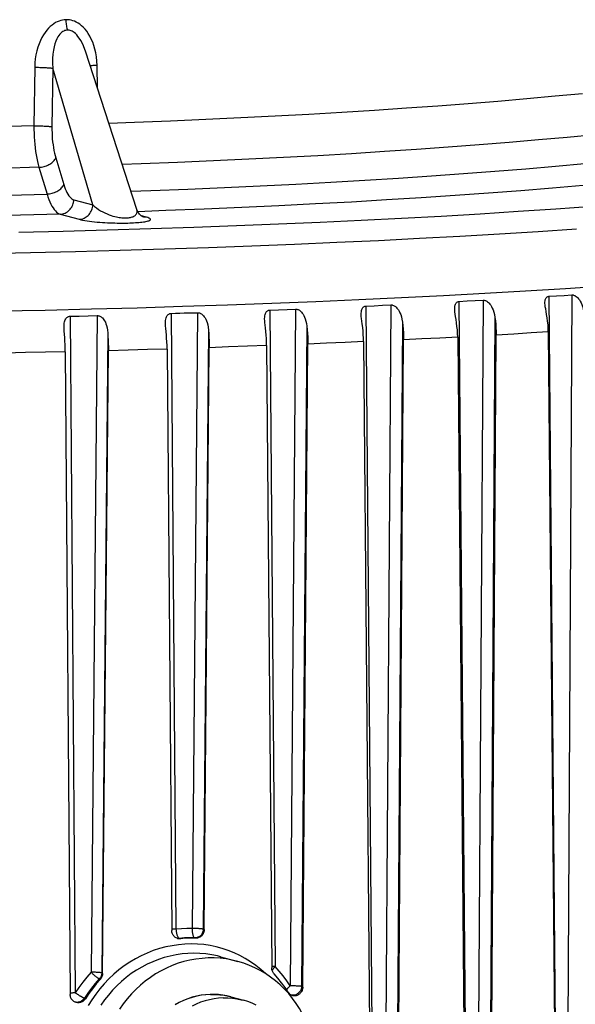
# Model space of a CAD drawing. Units: inches. Extents: x 0.4 to 16.6, y 0.6 to 10.4.
# Drawn here: x 13.7 to 14.3, y 5.6 to 6.6 of the extents above; entities that cross this region are included whole.
import ezdxf

# ---------------------------------------------------------------- set-up
doc = ezdxf.new("R2010")
doc.units = ezdxf.units.IN
doc.header["$LTSCALE"] = 0.935
doc.header["$MEASUREMENT"] = 0
doc.layers.get('0').update_dxf_attribs({"linetype": 'CONTINUOUS'})

msp = doc.modelspace()

# ---------------------------------------------------------------- linework, layer by layer
at = {"color": 7, "linetype": 'CONTINUOUS'}
for p, q in [((13.8633, 6.3693), (13.8105, 6.5318)), ((13.8229, 6.4935), (13.8225, 6.5171)), ((13.7585, 6.5151), (13.7577, 6.455)), ((13.7771, 6.5141), (13.7762, 6.4541)), ((13.8181, 6.3739), (13.7771, 6.5141)), ((13.7801, 6.4222), (13.7883, 6.3947)), ((13.7629, 6.4125), (13.7712, 6.385)), ((13.7987, 6.3792), (13.8181, 6.3739)), ((13.7847, 6.3643), (13.8042, 6.3591)), ((13.8731, 6.3613), (13.868, 6.3626)), ((13.8706, 6.3614), (13.8697, 6.3616)), ((14.1938, 6.2748), (14.2023, 5.2996)), ((14.2187, 6.2761), (14.2124, 5.3002)), ((14.2859, 6.2801), (14.2946, 5.305)), ((14.3098, 6.2816), (14.3043, 5.3056)), ((13.9997, 6.266), (14.0052, 5.5925)), ((14.0262, 6.267), (14.0207, 5.5725)), ((14.0983, 6.2701), (14.1065, 5.2949)), ((14.124, 6.2713), (14.1171, 5.2953)), ((13.7949, 6.2596), (13.8001, 5.5654)), ((13.8226, 6.2603), (13.8164, 5.5865)), ((13.8984, 6.2625), (13.9034, 5.6308)), ((13.9256, 6.2633), (13.9202, 5.6313)), ((14.2307, 6.2585), (14.2246, 5.2998)), ((13.9368, 6.2455), (13.9315, 5.6308)), ((14.0377, 6.2493), (14.0324, 5.572)), ((14.1358, 6.2536), (14.129, 5.2949)), ((14.2855, 6.2436), (14.2939, 5.3036)), ((13.8335, 6.2425), (13.8274, 5.5859)), ((14.096, 6.2336), (14.104, 5.2935)), ((14.1303, 5.2947), (14.137, 6.2355)), ((14.1925, 6.2383), (14.2007, 5.2982)), ((14.2261, 5.2996), (14.232, 6.2404)), ((13.8282, 5.5854), (13.8341, 6.2243)), ((13.8943, 6.226), (13.8991, 5.6295)), ((13.9325, 5.6305), (13.9376, 6.2274)), ((13.9965, 6.2295), (14.0018, 5.591)), ((14.0335, 5.5714), (14.0387, 6.2311)), ((13.7899, 6.2232), (13.7949, 5.5638)), ((13.9325, 5.6305), (13.9315, 5.6308)), ((13.9046, 5.6214), (13.9052, 5.6213)), ((13.9069, 5.6213), (13.908, 5.621)), ((13.9237, 5.6215), (13.9227, 5.6218)), ((13.9492, 5.6025), (13.9492, 5.6025)), ((13.9492, 5.6025), (13.9669, 5.5977)), ((13.8257, 5.5792), (13.8248, 5.5798)), ((13.8282, 5.5854), (13.8274, 5.5859)), ((14.0335, 5.5714), (14.0324, 5.572)), ((13.8095, 5.56), (13.8105, 5.5594)), ((13.9428, 5.5638), (13.9385, 5.5638)), ((13.9599, 5.5613), (13.9729, 5.5578)), ((14.022, 5.5632), (14.0213, 5.5634)), ((14.0229, 5.5631), (14.022, 5.5632))]:
    msp.add_line(p, q, dxfattribs=at)
for points in [[(13.7905, 6.5639), (13.7888, 6.5638), (13.7871, 6.5635), (13.7853, 6.5631), (13.7835, 6.5625), (13.7817, 6.5618), (13.7799, 6.5609), (13.7781, 6.5597), (13.7763, 6.5584), (13.7745, 6.5569), (13.7727, 6.5552), (13.7709, 6.5532), (13.7692, 6.5509), (13.7675, 6.5484), (13.7659, 6.5457), (13.7644, 6.5426), (13.763, 6.5393), (13.7618, 6.5358), (13.7607, 6.532), (13.7598, 6.528), (13.7591, 6.5238), (13.7587, 6.5195), (13.7585, 6.5151)], [(13.8225, 6.5171), (13.8223, 6.5214), (13.8219, 6.5257), (13.8212, 6.5298), (13.8203, 6.5338), (13.8192, 6.5375), (13.818, 6.5409), (13.8166, 6.5441), (13.8151, 6.5471), (13.8135, 6.5497), (13.8119, 6.5521), (13.8102, 6.5543), (13.8084, 6.5562), (13.8066, 6.5578), (13.8049, 6.5592), (13.8031, 6.5604), (13.8012, 6.5615), (13.7994, 6.5623), (13.7976, 6.5629), (13.7959, 6.5634), (13.7941, 6.5637), (13.7923, 6.5639), (13.7905, 6.5639)], [(13.7905, 6.5639), (13.7905, 6.5627), (13.7906, 6.5614), (13.7907, 6.5601), (13.7908, 6.5589), (13.791, 6.5577), (13.7912, 6.5565), (13.7914, 6.5554), (13.7917, 6.5543), (13.792, 6.5533)], [(13.792, 6.5533), (13.7911, 6.5532), (13.7901, 6.553), (13.7892, 6.5527), (13.7883, 6.5523), (13.7873, 6.5518), (13.7863, 6.5511), (13.7854, 6.5502), (13.7843, 6.5491), (13.7833, 6.5478), (13.7823, 6.5462), (13.7813, 6.5443), (13.7803, 6.542), (13.7793, 6.5393), (13.7785, 6.5362), (13.7777, 6.5325), (13.7772, 6.5284), (13.7769, 6.524), (13.7768, 6.5191), (13.7771, 6.5141)], [(13.8105, 6.5318), (13.81, 6.5334), (13.8086, 6.537), (13.8072, 6.5401), (13.8057, 6.5427), (13.8043, 6.545), (13.8029, 6.5468), (13.8016, 6.5484), (13.8003, 6.5496), (13.7991, 6.5507), (13.798, 6.5515), (13.7969, 6.5521), (13.7958, 6.5526), (13.7948, 6.5529), (13.7939, 6.5532), (13.7929, 6.5533), (13.792, 6.5533)], [(13.8225, 6.5171), (13.8213, 6.517), (13.8201, 6.5169), (13.819, 6.5169), (13.818, 6.5168), (13.817, 6.5167), (13.8161, 6.5166), (13.8155, 6.5165)], [(13.7585, 6.5151), (13.7598, 6.5151), (13.7611, 6.5151), (13.7624, 6.5151), (13.7638, 6.515), (13.7651, 6.515), (13.7664, 6.515), (13.7677, 6.5149), (13.769, 6.5149), (13.7702, 6.5148), (13.7713, 6.5147), (13.7724, 6.5147), (13.7734, 6.5146), (13.7744, 6.5145), (13.7752, 6.5144), (13.7759, 6.5143), (13.7765, 6.5142), (13.7771, 6.5141)], [(14.3206, 6.488), (14.2925, 6.4853), (14.2635, 6.4827), (14.2338, 6.4801), (14.2033, 6.4777), (14.172, 6.4753), (14.14, 6.4731), (14.1072, 6.4709), (14.0738, 6.4688), (14.0398, 6.4668), (14.0051, 6.465), (13.9699, 6.4632), (13.9341, 6.4615), (13.8977, 6.4599), (13.8609, 6.4585), (13.8346, 6.4575)], [(13.7577, 6.455), (13.7193, 6.454)], [(13.7577, 6.455), (13.759, 6.455), (13.7603, 6.455), (13.7616, 6.455), (13.763, 6.455), (13.7643, 6.455), (13.7656, 6.4549), (13.7669, 6.4549), (13.7682, 6.4548), (13.7694, 6.4548), (13.7705, 6.4547), (13.7716, 6.4546), (13.7726, 6.4546), (13.7735, 6.4545), (13.7743, 6.4544), (13.7751, 6.4543), (13.7757, 6.4542), (13.7762, 6.4541)], [(13.7577, 6.455), (13.7577, 6.4512), (13.7578, 6.4474), (13.7579, 6.4436), (13.7582, 6.4398), (13.7585, 6.4361), (13.7589, 6.4324), (13.7594, 6.4288), (13.76, 6.4253), (13.7606, 6.4219), (13.7613, 6.4186), (13.7621, 6.4155), (13.7629, 6.4125)], [(13.7762, 6.4541), (13.7762, 6.451), (13.7763, 6.4479), (13.7764, 6.4448), (13.7766, 6.4417), (13.7769, 6.4386), (13.7773, 6.4356), (13.7777, 6.4327), (13.7782, 6.4298), (13.7788, 6.4271), (13.7794, 6.4246), (13.7801, 6.4222)], [(14.3332, 6.4459), (14.3048, 6.4431), (14.2755, 6.4405), (14.2454, 6.4379), (14.2145, 6.4354), (14.1828, 6.433), (14.1504, 6.4308), (14.1173, 6.4286), (14.0834, 6.4264), (14.049, 6.4244), (14.0139, 6.4225), (13.9782, 6.4207), (13.9419, 6.4191), (13.9052, 6.4175), (13.8679, 6.416), (13.8484, 6.4153)], [(13.7629, 6.4125), (13.7642, 6.4126), (13.7655, 6.4127), (13.7668, 6.4129), (13.7681, 6.4133), (13.7694, 6.4136), (13.7706, 6.4141), (13.7719, 6.4146), (13.773, 6.4152), (13.7741, 6.4158), (13.7752, 6.4165), (13.7762, 6.4172), (13.7771, 6.418), (13.7779, 6.4188), (13.7786, 6.4196), (13.7792, 6.4205), (13.7797, 6.4213), (13.7801, 6.4222)], [(13.8573, 6.3879), (13.8776, 6.3886), (13.9156, 6.3901), (13.9531, 6.3917), (13.99, 6.3934), (14.0264, 6.3953), (14.0622, 6.3972), (14.0973, 6.3993), (14.1317, 6.4014), (14.1655, 6.4036), (14.1985, 6.406), (14.2308, 6.4084), (14.2623, 6.4109), (14.293, 6.4136), (14.3228, 6.4163)], [(13.7629, 6.4125), (13.7241, 6.4114)], [(13.7315, 6.3839), (13.7712, 6.385)], [(13.7712, 6.385), (13.7724, 6.3851), (13.7737, 6.3853), (13.775, 6.3855), (13.7763, 6.3858), (13.7776, 6.3862), (13.7789, 6.3866), (13.7801, 6.3872), (13.7813, 6.3877), (13.7824, 6.3884), (13.7834, 6.3891), (13.7844, 6.3898), (13.7853, 6.3905), (13.7861, 6.3913), (13.7868, 6.3922), (13.7874, 6.393), (13.7879, 6.3939), (13.7883, 6.3947)], [(13.7712, 6.385), (13.7721, 6.3822), (13.773, 6.3795), (13.774, 6.377), (13.7751, 6.3748), (13.7762, 6.3727), (13.7773, 6.3708), (13.7785, 6.3691), (13.7797, 6.3677), (13.7809, 6.3665), (13.7822, 6.3655), (13.7835, 6.3648), (13.7847, 6.3643)], [(13.7883, 6.3947), (13.7891, 6.3925), (13.7899, 6.3903), (13.7907, 6.3883), (13.7916, 6.3865), (13.7925, 6.3848), (13.7935, 6.3833), (13.7945, 6.3821), (13.7955, 6.381), (13.7966, 6.3802), (13.7976, 6.3796), (13.7987, 6.3792)], [(14.3213, 6.3937), (14.2897, 6.391), (14.2572, 6.3884), (14.224, 6.3859), (14.1899, 6.3835), (14.1551, 6.3812), (14.1196, 6.379), (14.0834, 6.3768), (14.0466, 6.3749), (14.0091, 6.373), (13.971, 6.3712), (13.9324, 6.3695), (13.8932, 6.368), (13.8643, 6.3669)], [(13.7847, 6.3643), (13.786, 6.3644), (13.7873, 6.3647), (13.7885, 6.365), (13.7897, 6.3655), (13.7909, 6.366), (13.792, 6.3667), (13.793, 6.3675), (13.794, 6.3684), (13.7949, 6.3694), (13.7957, 6.3704), (13.7965, 6.3715), (13.7971, 6.3727), (13.7976, 6.374), (13.7981, 6.3752), (13.7984, 6.3765), (13.7986, 6.3779), (13.7987, 6.3792)], [(13.8042, 6.3591), (13.8054, 6.3592), (13.8067, 6.3594), (13.8079, 6.3597), (13.8091, 6.3602), (13.8103, 6.3608), (13.8114, 6.3615), (13.8125, 6.3622), (13.8134, 6.3631), (13.8144, 6.3641), (13.8152, 6.3651), (13.8159, 6.3663), (13.8165, 6.3674), (13.8171, 6.3687), (13.8175, 6.37), (13.8178, 6.3713), (13.818, 6.3726), (13.8181, 6.3739)], [(13.8181, 6.3739), (13.8198, 6.3723), (13.8218, 6.3708), (13.8239, 6.3693), (13.8261, 6.3679), (13.8284, 6.3667), (13.8306, 6.3656), (13.8328, 6.3646), (13.835, 6.3638), (13.837, 6.3631), (13.8388, 6.3625), (13.8406, 6.3621), (13.8423, 6.3617), (13.8439, 6.3613), (13.8453, 6.3611), (13.8467, 6.3609), (13.848, 6.3607), (13.8493, 6.3606), (13.8504, 6.3606), (13.8516, 6.3605), (13.8526, 6.3606), (13.8537, 6.3606), (13.8547, 6.3607), (13.8557, 6.3608), (13.8567, 6.361), (13.8576, 6.3612), (13.8585, 6.3615), (13.8594, 6.3618), (13.8603, 6.3622), (13.8611, 6.3627), (13.8618, 6.3632), (13.8624, 6.3639), (13.863, 6.3647), (13.8634, 6.3655), (13.8636, 6.3666), (13.8636, 6.3677), (13.8634, 6.369), (13.8633, 6.3693)], [(13.8699, 6.3615), (13.8699, 6.3615), (13.8699, 6.3615), (13.8697, 6.3616), (13.8695, 6.3617), (13.8691, 6.3619), (13.8687, 6.3621), (13.8683, 6.3625), (13.8678, 6.3628), (13.8672, 6.3633), (13.8666, 6.3638), (13.866, 6.3645), (13.8654, 6.3653), (13.8647, 6.3662), (13.8642, 6.3672), (13.8636, 6.3684), (13.8633, 6.3693)], [(13.8776, 6.3496), (13.9218, 6.3511), (13.9656, 6.3527), (14.0088, 6.3544), (14.0514, 6.3563), (14.0935, 6.3582), (14.1348, 6.3603), (14.1755, 6.3625), (14.2155, 6.3649), (14.2547, 6.3673), (14.2931, 6.3699), (14.3307, 6.3725)], [(13.7847, 6.3643), (13.744, 6.3632), (13.7028, 6.3622)], [(13.8042, 6.3591), (13.8058, 6.3587), (13.8077, 6.3583), (13.8099, 6.3579), (13.8122, 6.3575), (13.8146, 6.3572), (13.8172, 6.3569), (13.8198, 6.3566), (13.8225, 6.3563), (13.8252, 6.3561), (13.828, 6.3559), (13.8306, 6.3558), (13.8333, 6.3556), (13.8359, 6.3555), (13.8384, 6.3554), (13.8408, 6.3554), (13.8432, 6.3553), (13.8455, 6.3553), (13.8478, 6.3553), (13.85, 6.3553), (13.8521, 6.3553), (13.8541, 6.3553), (13.8561, 6.3554), (13.8581, 6.3555), (13.86, 6.3556), (13.8619, 6.3557), (13.8636, 6.3558), (13.8653, 6.3559), (13.8669, 6.3561), (13.8685, 6.3562), (13.87, 6.3564), (13.8715, 6.3566), (13.8727, 6.3569), (13.8739, 6.3571), (13.875, 6.3574), (13.8758, 6.3577), (13.8765, 6.3581), (13.877, 6.3584), (13.8773, 6.3588), (13.8773, 6.3592), (13.877, 6.3596), (13.8765, 6.36), (13.8756, 6.3604), (13.8745, 6.3608), (13.8731, 6.3613)], [(13.8731, 6.3613), (13.8718, 6.3613), (13.8706, 6.3614)], [(13.7423, 6.3459), (13.7878, 6.347), (13.833, 6.3482), (13.8776, 6.3496)], [(13.8917, 6.3287), (13.9367, 6.3302), (13.9812, 6.3318), (14.0251, 6.3336), (14.0685, 6.3355), (14.1112, 6.3375), (14.1533, 6.3396), (14.1947, 6.3419), (14.2353, 6.3442), (14.2752, 6.3467), (14.3143, 6.3493)], [(13.7074, 6.324), (13.7541, 6.325), (13.8004, 6.3261), (13.8463, 6.3273), (13.8917, 6.3287)], [(14.3431, 6.2906), (14.303, 6.2879), (14.2621, 6.2854), (14.2204, 6.283), (14.178, 6.2807), (14.1349, 6.2785), (14.0911, 6.2765), (14.0468, 6.2746), (14.0018, 6.2728), (13.9563, 6.2711), (13.9102, 6.2696)], [(14.1895, 6.2673), (14.1895, 6.2676), (14.1896, 6.269), (14.1897, 6.2702), (14.1899, 6.2711), (14.1902, 6.272), (14.1906, 6.2727), (14.1909, 6.2732), (14.1913, 6.2737), (14.1918, 6.2741), (14.1923, 6.2744), (14.1927, 6.2746), (14.1933, 6.2747), (14.1938, 6.2748)], [(14.1938, 6.2748), (14.2021, 6.2753), (14.2104, 6.2757), (14.2187, 6.2761)], [(14.2187, 6.2761), (14.2192, 6.2761), (14.2198, 6.276), (14.2204, 6.2759), (14.2211, 6.2757), (14.2218, 6.2754), (14.2225, 6.275), (14.2232, 6.2744), (14.224, 6.2738), (14.2248, 6.273), (14.2256, 6.2721), (14.2264, 6.271), (14.2272, 6.2696), (14.228, 6.268), (14.2288, 6.2662), (14.2295, 6.264), (14.2302, 6.2615), (14.2307, 6.2585)], [(14.2821, 6.2734), (14.2821, 6.2742), (14.2822, 6.2754), (14.2824, 6.2764), (14.2826, 6.2772), (14.2829, 6.2779), (14.2832, 6.2785), (14.2836, 6.279), (14.284, 6.2793), (14.2844, 6.2796), (14.2849, 6.2798), (14.2854, 6.28), (14.2859, 6.2801)], [(14.2859, 6.2801), (14.2939, 6.2806), (14.3018, 6.2811), (14.3098, 6.2816)], [(14.3098, 6.2816), (14.3103, 6.2816), (14.3109, 6.2815), (14.3115, 6.2813), (14.3121, 6.2811), (14.3128, 6.2808), (14.3135, 6.2804), (14.3142, 6.2799), (14.315, 6.2793), (14.3158, 6.2785), (14.3166, 6.2776), (14.3175, 6.2765), (14.3183, 6.2751), (14.3191, 6.2735), (14.32, 6.2717), (14.3207, 6.2695), (14.3214, 6.267), (14.322, 6.264)], [(13.9102, 6.2696), (13.8637, 6.2681), (13.8167, 6.2669), (13.7694, 6.2657), (13.7216, 6.2647)], [(13.9944, 6.2565), (13.9944, 6.2572), (13.9945, 6.2588), (13.9947, 6.2602), (13.9949, 6.2614), (13.9952, 6.2624), (13.9956, 6.2632), (13.996, 6.2639), (13.9965, 6.2645), (13.997, 6.2649), (13.9975, 6.2653), (13.998, 6.2656), (13.9985, 6.2658), (13.9991, 6.2659), (13.9997, 6.266)], [(13.9997, 6.266), (14.0085, 6.2664), (14.0174, 6.2667), (14.0262, 6.267)], [(14.0262, 6.267), (14.0268, 6.267), (14.0274, 6.2669), (14.0281, 6.2667), (14.0287, 6.2665), (14.0294, 6.2662), (14.0301, 6.2658), (14.0308, 6.2653), (14.0316, 6.2646), (14.0324, 6.2638), (14.0331, 6.2629), (14.0339, 6.2618), (14.0347, 6.2604), (14.0354, 6.2588), (14.0361, 6.2569), (14.0368, 6.2547), (14.0373, 6.2522), (14.0377, 6.2493)], [(14.0935, 6.2616), (14.0935, 6.2629), (14.0937, 6.2643), (14.0939, 6.2655), (14.0941, 6.2665), (14.0944, 6.2673), (14.0948, 6.268), (14.0952, 6.2686), (14.0957, 6.269), (14.0962, 6.2694), (14.0967, 6.2697), (14.0972, 6.2699), (14.0977, 6.27), (14.0983, 6.2701)], [(14.0983, 6.2701), (14.1069, 6.2705), (14.1154, 6.2709), (14.124, 6.2713)], [(14.124, 6.2713), (14.1246, 6.2712), (14.1252, 6.2712), (14.1258, 6.271), (14.1265, 6.2708), (14.1272, 6.2705), (14.1279, 6.2701), (14.1286, 6.2696), (14.1294, 6.2689), (14.1302, 6.2681), (14.1309, 6.2672), (14.1318, 6.2661), (14.1326, 6.2647), (14.1333, 6.2631), (14.1341, 6.2613), (14.1347, 6.2591), (14.1353, 6.2565), (14.1358, 6.2536)], [(14.1909, 6.2564), (14.1904, 6.2593), (14.19, 6.2619), (14.1897, 6.2641), (14.1896, 6.266), (14.1895, 6.2673)], [(14.2837, 6.2616), (14.2832, 6.2646), (14.2828, 6.2671), (14.2824, 6.2693), (14.2822, 6.2712), (14.2821, 6.2728), (14.2821, 6.2734)], [(13.7886, 6.248), (13.7886, 6.249), (13.7887, 6.2509), (13.7889, 6.2526), (13.7892, 6.254), (13.7895, 6.2551), (13.7899, 6.2561), (13.7904, 6.2569), (13.7909, 6.2576), (13.7914, 6.2582), (13.792, 6.2586), (13.7925, 6.259), (13.7931, 6.2593), (13.7937, 6.2594), (13.7943, 6.2596), (13.7949, 6.2596)], [(13.7949, 6.2596), (13.8041, 6.2599), (13.8134, 6.2602), (13.8226, 6.2603)], [(13.8226, 6.2603), (13.8233, 6.2603), (13.8239, 6.2602), (13.8246, 6.26), (13.8252, 6.2598), (13.8259, 6.2595), (13.8266, 6.2591), (13.8273, 6.2585), (13.8281, 6.2579), (13.8288, 6.2571), (13.8295, 6.2561), (13.8303, 6.255), (13.831, 6.2536), (13.8316, 6.252), (13.8322, 6.2501), (13.8327, 6.2479), (13.8332, 6.2454), (13.8335, 6.2425)], [(13.8927, 6.252), (13.8927, 6.2538), (13.8928, 6.2554), (13.8931, 6.2568), (13.8934, 6.2579), (13.8937, 6.2589), (13.8941, 6.2598), (13.8946, 6.2604), (13.8951, 6.261), (13.8956, 6.2615), (13.8961, 6.2618), (13.8967, 6.2621), (13.8972, 6.2623), (13.8978, 6.2624), (13.8984, 6.2625)], [(13.8984, 6.2625), (13.9029, 6.2627), (13.9075, 6.2628), (13.912, 6.263)], [(13.912, 6.263), (13.9166, 6.2631), (13.9211, 6.2632), (13.9256, 6.2633)], [(13.9256, 6.2633), (13.9262, 6.2633), (13.9268, 6.2632), (13.9275, 6.2631), (13.9282, 6.2628), (13.9288, 6.2625), (13.9296, 6.2621), (13.9303, 6.2616), (13.931, 6.2609), (13.9318, 6.2601), (13.9325, 6.2592), (13.9333, 6.2581), (13.934, 6.2567), (13.9347, 6.2551), (13.9354, 6.2532), (13.936, 6.251), (13.9364, 6.2485), (13.9368, 6.2455)], [(13.9952, 6.2476), (13.9949, 6.2506), (13.9946, 6.2531), (13.9945, 6.2553), (13.9944, 6.2565)], [(14.0946, 6.2517), (14.0941, 6.2546), (14.0938, 6.2572), (14.0936, 6.2594), (14.0935, 6.2613), (14.0935, 6.2616)], [(14.1925, 6.2383), (14.1924, 6.2419), (14.1922, 6.2456), (14.1918, 6.2492), (14.1914, 6.2528), (14.1909, 6.2564)], [(14.2307, 6.2585), (14.2312, 6.255), (14.2316, 6.2513), (14.2318, 6.2477), (14.232, 6.2441), (14.232, 6.2404)], [(14.2855, 6.2436), (14.2854, 6.2472), (14.2852, 6.2508), (14.2848, 6.2545), (14.2843, 6.2581), (14.2837, 6.2616)], [(13.7893, 6.2378), (13.7888, 6.2443), (13.7886, 6.2468), (13.7886, 6.248)], [(13.8929, 6.2471), (13.8927, 6.2497), (13.8927, 6.252)], [(13.8943, 6.226), (13.8943, 6.2297), (13.8941, 6.2333), (13.8939, 6.237), (13.8936, 6.2406), (13.8929, 6.2471)], [(13.9368, 6.2455), (13.9371, 6.242), (13.9373, 6.2383), (13.9375, 6.2347), (13.9376, 6.2311), (13.9376, 6.2274)], [(13.9965, 6.2295), (13.9964, 6.2331), (13.9963, 6.2368), (13.996, 6.2404), (13.9957, 6.244), (13.9952, 6.2476)], [(14.0377, 6.2493), (14.0381, 6.2457), (14.0384, 6.2421), (14.0386, 6.2384), (14.0387, 6.2348), (14.0387, 6.2311)], [(14.096, 6.2336), (14.0959, 6.2372), (14.0957, 6.2409), (14.0954, 6.2445), (14.0951, 6.2481), (14.0946, 6.2517)], [(14.1358, 6.2536), (14.1362, 6.25), (14.1366, 6.2464), (14.1368, 6.2428), (14.1369, 6.2391), (14.137, 6.2355)], [(14.2855, 6.2436), (14.2678, 6.2425), (14.25, 6.2414), (14.232, 6.2404)], [(13.7899, 6.2232), (13.7899, 6.2269), (13.7897, 6.2305), (13.7896, 6.2341), (13.7893, 6.2378)], [(13.8335, 6.2425), (13.8337, 6.2389), (13.8339, 6.2353), (13.834, 6.2316), (13.8341, 6.228), (13.8341, 6.2243)], [(14.096, 6.2336), (14.077, 6.2327), (14.0579, 6.2319), (14.0387, 6.2311)], [(14.1925, 6.2383), (14.1741, 6.2373), (14.1556, 6.2364), (14.137, 6.2355)], [(13.8943, 6.226), (13.8743, 6.2254), (13.8543, 6.2249), (13.8341, 6.2243)], [(13.9965, 6.2295), (13.977, 6.2288), (13.9573, 6.2281), (13.9376, 6.2274)], [(13.7899, 6.2232), (13.7695, 6.2227), (13.7491, 6.2223), (13.7286, 6.2219)], [(13.9034, 5.6308), (13.9026, 5.6308), (13.9018, 5.6307), (13.901, 5.6307), (13.9003, 5.6306), (13.8997, 5.6305), (13.8991, 5.6305), (13.8991, 5.6305)], [(13.9051, 5.6212), (13.9046, 5.6214), (13.9038, 5.6217), (13.9031, 5.6221), (13.9024, 5.6226), (13.9017, 5.6232), (13.9012, 5.6238), (13.9006, 5.6245), (13.9002, 5.6252), (13.8998, 5.626), (13.8995, 5.6268), (13.8993, 5.6277), (13.8991, 5.6286), (13.8991, 5.6295)], [(13.9202, 5.6313), (13.9146, 5.6314), (13.909, 5.6312), (13.9034, 5.6308)], [(13.9034, 5.6308), (13.9035, 5.6299), (13.9036, 5.629), (13.9037, 5.6281), (13.9039, 5.6272), (13.9041, 5.6263), (13.9043, 5.6255), (13.9045, 5.6248), (13.9048, 5.6241), (13.9051, 5.6234), (13.9054, 5.6229), (13.9057, 5.6224), (13.906, 5.622), (13.9063, 5.6216), (13.9066, 5.6214), (13.9069, 5.6213)], [(13.9202, 5.6313), (13.9202, 5.6304), (13.9201, 5.6295), (13.9202, 5.6286), (13.9202, 5.6277), (13.9203, 5.6269), (13.9204, 5.626), (13.9206, 5.6253), (13.9208, 5.6246), (13.921, 5.6239), (13.9212, 5.6234), (13.9215, 5.6229), (13.9218, 5.6225), (13.922, 5.6221), (13.9223, 5.6219), (13.9227, 5.6218)], [(13.9315, 5.6308), (13.9312, 5.6309), (13.9307, 5.6309), (13.9302, 5.631), (13.9296, 5.6311), (13.9289, 5.6311), (13.9282, 5.6312), (13.9274, 5.6312), (13.9265, 5.6313), (13.9257, 5.6313), (13.9248, 5.6313), (13.9238, 5.6313), (13.9229, 5.6314), (13.922, 5.6314), (13.9211, 5.6314), (13.9202, 5.6313)], [(13.9315, 5.6308), (13.9315, 5.6299), (13.9313, 5.629), (13.9311, 5.6282), (13.9308, 5.6273), (13.9305, 5.6265), (13.93, 5.6257), (13.9295, 5.625), (13.9289, 5.6243), (13.9282, 5.6237), (13.9275, 5.6232), (13.9268, 5.6228), (13.926, 5.6224), (13.9252, 5.6221), (13.9243, 5.6219), (13.9235, 5.6218), (13.9227, 5.6218)], [(13.9325, 5.6305), (13.9325, 5.6296), (13.9323, 5.6287), (13.9321, 5.6279), (13.9318, 5.627), (13.9314, 5.6262), (13.931, 5.6254), (13.9304, 5.6247), (13.9299, 5.624), (13.9292, 5.6235), (13.9285, 5.6229), (13.9278, 5.6225), (13.927, 5.6221), (13.9262, 5.6218), (13.9254, 5.6216), (13.9245, 5.6215), (13.9237, 5.6215)], [(13.908, 5.621), (13.9071, 5.621), (13.9063, 5.621), (13.9054, 5.6212), (13.9051, 5.6212)], [(13.9052, 5.6213), (13.9061, 5.6212), (13.9069, 5.6213)], [(13.9227, 5.6218), (13.9174, 5.6218), (13.9122, 5.6217), (13.9069, 5.6213)], [(13.9237, 5.6215), (13.9184, 5.6216), (13.9132, 5.6214), (13.908, 5.621)], [(13.9952, 5.5852), (13.9905, 5.5894), (13.9854, 5.5935), (13.9801, 5.5973), (13.9746, 5.6007), (13.9689, 5.6038), (13.9631, 5.6066), (13.9571, 5.609), (13.9509, 5.611), (13.9447, 5.6127), (13.9384, 5.614), (13.932, 5.6149), (13.9255, 5.6154), (13.919, 5.6156), (13.9124, 5.6154), (13.9059, 5.6148), (13.8994, 5.6138), (13.893, 5.6125), (13.8865, 5.6108), (13.8802, 5.6087), (13.874, 5.6062), (13.8679, 5.6034), (13.8619, 5.6003), (13.856, 5.5968), (13.8504, 5.593), (13.8449, 5.5889), (13.8397, 5.5845), (13.8347, 5.5798), (13.8299, 5.5748), (13.8254, 5.5695), (13.8211, 5.5641), (13.8171, 5.5583), (13.8135, 5.5524)], [(13.9492, 5.6025), (13.946, 5.6033), (13.9401, 5.6045), (13.9341, 5.6054), (13.928, 5.6059), (13.9219, 5.606), (13.9158, 5.6059), (13.9097, 5.6053), (13.9036, 5.6044), (13.8975, 5.6032), (13.8915, 5.6016), (13.8856, 5.5996), (13.8797, 5.5974), (13.874, 5.5948), (13.8684, 5.5918), (13.8629, 5.5886), (13.8576, 5.5851), (13.8525, 5.5812), (13.8476, 5.5771), (13.8429, 5.5727), (13.8384, 5.5681), (13.8342, 5.5632), (13.8302, 5.5581), (13.8265, 5.5528)], [(13.9669, 5.5977), (13.9611, 5.5991), (13.955, 5.6002), (13.9488, 5.6009), (13.9426, 5.6012), (13.9364, 5.6012), (13.9302, 5.6008), (13.9239, 5.6001), (13.9178, 5.599), (13.9117, 5.5975), (13.9056, 5.5957), (13.8997, 5.5935), (13.8938, 5.5909), (13.8882, 5.5881), (13.8826, 5.5848), (13.8772, 5.5813), (13.872, 5.5775), (13.8671, 5.5734), (13.8623, 5.569), (13.8577, 5.5643), (13.8534, 5.5594), (13.8494, 5.5542), (13.8456, 5.5488)], [(14.047, 5.4872), (14.0469, 5.4938), (14.0464, 5.5004), (14.0455, 5.5069), (14.0443, 5.5133), (14.0428, 5.5196), (14.0409, 5.5258), (14.0387, 5.5319), (14.0362, 5.5379), (14.0334, 5.5436), (14.0302, 5.5492), (14.0268, 5.5546), (14.0231, 5.5597), (14.0191, 5.5646), (14.0148, 5.5693), (14.0103, 5.5737), (14.0055, 5.5778), (14.0006, 5.5816), (13.9954, 5.5851), (13.99, 5.5883), (13.9845, 5.5911), (13.9788, 5.5936), (13.973, 5.5958), (13.9669, 5.5977)], [(14.0052, 5.5925), (14.0044, 5.5925), (14.0036, 5.5924), (14.0029, 5.5924), (14.0022, 5.5923), (14.0018, 5.5922)], [(14.0041, 5.5849), (14.0036, 5.5855), (14.0031, 5.5862), (14.0027, 5.5869), (14.0024, 5.5877), (14.0021, 5.5885), (14.0019, 5.5893), (14.0018, 5.5901), (14.0018, 5.591)], [(14.0052, 5.5925), (14.0047, 5.5919), (14.0041, 5.5912), (14.0037, 5.5906), (14.0032, 5.5899), (14.0029, 5.5893), (14.0026, 5.5887), (14.0023, 5.5882), (14.0023, 5.5881)], [(14.0207, 5.5725), (14.0172, 5.5778), (14.0134, 5.5829), (14.0094, 5.5878), (14.0052, 5.5925)], [(13.8164, 5.5865), (13.812, 5.5815), (13.8078, 5.5764), (13.8038, 5.571), (13.8001, 5.5654)], [(13.8248, 5.5798), (13.8207, 5.5751), (13.8167, 5.5702), (13.813, 5.5652), (13.8095, 5.56)], [(13.8257, 5.5792), (13.8216, 5.5745), (13.8177, 5.5697), (13.814, 5.5646), (13.8105, 5.5594)], [(13.8274, 5.5859), (13.8271, 5.586), (13.8267, 5.586), (13.8262, 5.5861), (13.8256, 5.5862), (13.825, 5.5862), (13.8243, 5.5863), (13.8235, 5.5864), (13.8227, 5.5864), (13.8219, 5.5864), (13.821, 5.5865), (13.8201, 5.5865), (13.8191, 5.5865), (13.8182, 5.5865), (13.8173, 5.5865), (13.8164, 5.5865)], [(13.8164, 5.5865), (13.817, 5.5859), (13.8177, 5.5853), (13.8183, 5.5847), (13.819, 5.5841), (13.8196, 5.5835), (13.8203, 5.5829), (13.8209, 5.5824), (13.8216, 5.5819), (13.8221, 5.5814), (13.8227, 5.581), (13.8232, 5.5807), (13.8237, 5.5803), (13.8241, 5.5801), (13.8245, 5.5799), (13.8248, 5.5798)], [(13.8274, 5.5859), (13.8273, 5.585), (13.8272, 5.5842), (13.827, 5.5834), (13.8267, 5.5826), (13.8263, 5.5818), (13.8259, 5.5811), (13.8254, 5.5804), (13.8248, 5.5798)], [(13.8282, 5.5854), (13.8281, 5.5846), (13.828, 5.5837), (13.8278, 5.5829), (13.8275, 5.5821), (13.8272, 5.5813), (13.8268, 5.5806), (13.8263, 5.5799), (13.8257, 5.5792)], [(14.0187, 5.566), (14.0154, 5.571), (14.0118, 5.5758), (14.0081, 5.5805), (14.0041, 5.5849)], [(14.0207, 5.5725), (14.0201, 5.572), (14.0196, 5.5715), (14.0191, 5.5711), (14.0187, 5.5707), (14.0184, 5.5704), (14.0181, 5.5701), (14.0179, 5.5698), (14.0177, 5.5696), (14.0175, 5.5693), (14.0173, 5.5691), (14.0172, 5.5688), (14.017, 5.5686), (14.017, 5.5686)], [(14.0324, 5.572), (14.032, 5.572), (14.0315, 5.5721), (14.0309, 5.5722), (14.0303, 5.5722), (14.0295, 5.5723), (14.0288, 5.5723), (14.0279, 5.5724), (14.0271, 5.5724), (14.0262, 5.5725), (14.0253, 5.5725), (14.0243, 5.5725), (14.0234, 5.5725), (14.0225, 5.5725), (14.0216, 5.5725), (14.0207, 5.5725)], [(14.0335, 5.5714), (14.0335, 5.5705), (14.0333, 5.5696), (14.0331, 5.5686), (14.0328, 5.5678), (14.0324, 5.5669), (14.0319, 5.5661), (14.0314, 5.5654), (14.0307, 5.5647), (14.0301, 5.5641), (14.0293, 5.5636), (14.0286, 5.5631), (14.0277, 5.5628), (14.0269, 5.5625), (14.0261, 5.5624), (14.0252, 5.5623), (14.0244, 5.5624), (14.0235, 5.5625), (14.0227, 5.5627), (14.0221, 5.563)], [(14.0324, 5.572), (14.0323, 5.5711), (14.0321, 5.5701), (14.0319, 5.5693), (14.0315, 5.5684), (14.0311, 5.5676), (14.0306, 5.5668), (14.03, 5.566), (14.0293, 5.5654), (14.0286, 5.5648), (14.0279, 5.5643), (14.0271, 5.5638), (14.0263, 5.5635), (14.0254, 5.5632), (14.0246, 5.5631), (14.0237, 5.563), (14.0229, 5.5631)], [(13.8001, 5.5654), (13.7993, 5.5654), (13.7984, 5.5653), (13.7976, 5.5653), (13.7969, 5.5652), (13.7962, 5.5652), (13.7956, 5.5651), (13.7951, 5.565), (13.7949, 5.565)], [(13.7987, 5.5566), (13.7986, 5.5567), (13.7979, 5.5573), (13.7972, 5.5579), (13.7966, 5.5586), (13.7961, 5.5594), (13.7957, 5.5602), (13.7954, 5.5611), (13.7951, 5.562), (13.795, 5.5629), (13.7949, 5.5638)], [(13.7983, 5.5569), (13.7991, 5.5566), (13.7999, 5.5563), (13.8008, 5.5561), (13.8017, 5.556), (13.8026, 5.556), (13.8035, 5.5561), (13.8044, 5.5563), (13.8052, 5.5565), (13.8061, 5.5569), (13.8069, 5.5574), (13.8076, 5.5579), (13.8083, 5.5586), (13.809, 5.5592), (13.8095, 5.56)], [(13.8105, 5.5594), (13.81, 5.5586), (13.8094, 5.5579), (13.8087, 5.5573), (13.8079, 5.5567), (13.8072, 5.5562), (13.8063, 5.5558), (13.8055, 5.5556), (13.8046, 5.5554), (13.8037, 5.5553), (13.8028, 5.5553), (13.8019, 5.5554), (13.801, 5.5556), (13.8002, 5.5559), (13.7994, 5.5562), (13.7987, 5.5566)], [(13.8001, 5.5654), (13.8008, 5.565), (13.8015, 5.5646), (13.802, 5.5642), (13.8026, 5.5639), (13.803, 5.5636), (13.8035, 5.5633), (13.8039, 5.563), (13.8043, 5.5628), (13.8047, 5.5625), (13.8051, 5.5623), (13.8054, 5.5621), (13.8058, 5.5619), (13.8062, 5.5617), (13.8065, 5.5615), (13.8069, 5.5613), (13.8073, 5.5611), (13.8076, 5.5609), (13.808, 5.5607), (13.8084, 5.5605), (13.8088, 5.5603), (13.8092, 5.5601), (13.8095, 5.56)], [(13.9385, 5.5638), (13.9338, 5.5635), (13.9292, 5.5629), (13.9246, 5.562), (13.92, 5.5609), (13.9155, 5.5594), (13.9111, 5.5576), (13.9067, 5.5556), (13.9025, 5.5533)], [(13.9389, 5.5638), (13.9342, 5.5635), (13.9295, 5.5629), (13.9248, 5.562), (13.9202, 5.5607), (13.9157, 5.5592), (13.9113, 5.5574), (13.9069, 5.5554), (13.9027, 5.553)], [(13.9519, 5.5602), (13.9472, 5.5599), (13.9425, 5.5593), (13.9379, 5.5584), (13.9333, 5.5572), (13.9287, 5.5557), (13.9243, 5.5539), (13.92, 5.5518)], [(13.9389, 5.5638), (13.9436, 5.5638), (13.9483, 5.5635), (13.9529, 5.5629), (13.9575, 5.5619), (13.9599, 5.5613)], [(13.9599, 5.5613), (13.9557, 5.5623), (13.9514, 5.5631), (13.9471, 5.5636), (13.9428, 5.5638)], [(13.9519, 5.5602), (13.9566, 5.5602), (13.9613, 5.5599), (13.9659, 5.5593), (13.9705, 5.5584), (13.9729, 5.5578)], [(13.9859, 5.5529), (13.9817, 5.5548), (13.9773, 5.5564), (13.9729, 5.5578)], [(14.0221, 5.563), (14.0219, 5.5631), (14.0211, 5.5635), (14.0204, 5.564), (14.0198, 5.5646), (14.0192, 5.5653), (14.0187, 5.566)]]:
    msp.add_lwpolyline(points, dxfattribs=at)

doc.saveas('drawing.dxf')
